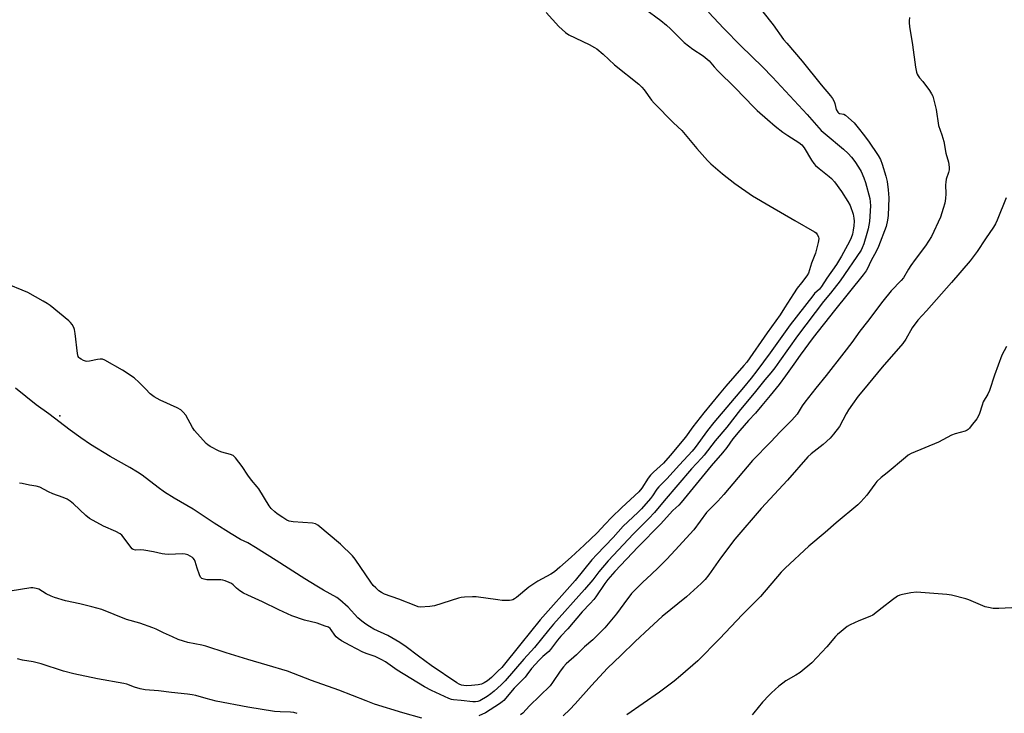
# Model space of a CAD drawing. Units: inches. Extents: x 1297765 to 1303765, y 545448 to 549449.
# Drawn here: x 1298903 to 1299320, y 546417 to 546711 of the extents above; entities that cross this region are included whole.
import ezdxf

# ---------------------------------------------------------------- set-up
doc = ezdxf.new("R2010")
doc.units = ezdxf.units.IN
doc.header["$MEASUREMENT"] = 0
doc.layers.add('ELEV-Spot Elevation', color=7, linetype='Continuous')
doc.layers.add('Undefined', color=1, linetype='Continuous')

msp = doc.modelspace()

# ---------------------------------------------------------------- linework, layer by layer
at = {"layer": 'ELEV-Spot Elevation'}
msp.add_point((1298920.39, 546542.98, 412.21), dxfattribs=at)
at = {"layer": 'Undefined'}
for points, elevation in [([(1299167.98, 546715.46), (1299174.79, 546710.44), (1299177.21, 546708.45), (1299178.89, 546706.93), (1299183.43, 546702.32), (1299184.73, 546701.1), (1299188.39, 546698.21), (1299192.75, 546695.48), (1299194.5, 546694.09), (1299195.29, 546693.31), (1299197.45, 546690.76), (1299198.98, 546689.12), (1299206.38, 546681.88), (1299214.19, 546673.66), (1299215.68, 546672.22), (1299219.94, 546668.44), (1299223.29, 546665.6), (1299226.47, 546663.09), (1299228.57, 546661.66), (1299233.2, 546658.72), (1299234.48, 546657.68), (1299235.47, 546656.4), (1299238.6, 546651.18), (1299239.59, 546649.79), (1299240.39, 546648.98), (1299241.94, 546647.65), (1299246.16, 546644.29), (1299247.11, 546643.44), (1299248.32, 546642.01), (1299251.34, 546637.96), (1299254.05, 546633.8), (1299254.99, 546631.99), (1299256.27, 546628.39), (1299256.58, 546626.73), (1299256.66, 546625.34), (1299256.58, 546623.4), (1299256.33, 546621.63), (1299255.97, 546619.88), (1299255.46, 546618.38), (1299254.7, 546616.81), (1299251.33, 546610.54), (1299249.24, 546607.08), (1299245.19, 546601.22), (1299242.9, 546597.72), (1299241.95, 546596.63), (1299239.97, 546594.69), (1299239.21, 546593.83), (1299229.61, 546581.47), (1299221.16, 546569.68), (1299215.44, 546561.92), (1299213.06, 546558.85), (1299209.85, 546554.94), (1299197.29, 546540.06), (1299194.64, 546536.65), (1299189.31, 546529.45), (1299188.09, 546527.94), (1299182.68, 546522.16), (1299177.4, 546516.29), (1299173.95, 546512.89), (1299173.18, 546511.9), (1299171.33, 546509.07), (1299170.47, 546507.89), (1299166.6, 546503.49), (1299165.1, 546501.97), (1299158.92, 546496.19), (1299154.61, 546491.4), (1299147.78, 546484.23), (1299145.69, 546481.91), (1299138.58, 546473.21), (1299123.69, 546456.44), (1299115.63, 546446.3), (1299107.45, 546436.33), (1299105.89, 546434.68), (1299103.11, 546432.03), (1299101.44, 546430.63), (1299100.1, 546429.78), (1299098.89, 546429.28), (1299097.56, 546428.99), (1299094.74, 546428.61), (1299092.71, 546428.49), (1299091.44, 546428.61), (1299090.48, 546428.85), (1299089.5, 546429.26), (1299088.46, 546429.84), (1299077.66, 546437.14), (1299072.18, 546441.11), (1299066.97, 546445.08), (1299064.29, 546446.91), (1299059.32, 546449.89), (1299053.26, 546452.58), (1299051.5, 546453.61), (1299049.87, 546454.72), (1299048.31, 546455.9), (1299046.59, 546457.34), (1299042.42, 546461.83), (1299038.98, 546464.9), (1299037.62, 546465.95), (1299031.97, 546469.08), (1299029.24, 546470.73), (1299024.16, 546473.86), (1299011.94, 546481.7), (1299003.19, 546487.21), (1299000, 546489.05)], 412), ([(1299194.98, 546713.95), (1299201.57, 546707.05), (1299208.76, 546699.71), (1299217.92, 546690.74), (1299222.14, 546686.44), (1299236.74, 546670.6), (1299242.77, 546663.88), (1299244.47, 546662.33), (1299252.11, 546655.94), (1299254.09, 546654.07), (1299255.5, 546652.55), (1299257, 546650.72), (1299258.59, 546648.34), (1299259.68, 546646.39), (1299260.83, 546643.7), (1299261.47, 546641.76), (1299263.26, 546635), (1299263.52, 546633.59), (1299263.62, 546631.91), (1299263.12, 546625.29), (1299262.57, 546622.11), (1299262.07, 546620.14), (1299260.72, 546615.73), (1299260.15, 546614.17), (1299259.63, 546613.16), (1299250.72, 546600.08), (1299246.71, 546594.83), (1299243.66, 546591.31), (1299232.68, 546576.82), (1299225.13, 546566.03), (1299223.06, 546563.19), (1299221.41, 546561.17), (1299218.81, 546558.19), (1299214.34, 546552.51), (1299208.52, 546545.61), (1299202.72, 546538.16), (1299197.87, 546532.29), (1299193.13, 546526.24), (1299192, 546524.92), (1299187.77, 546520.41), (1299176.26, 546506.92), (1299172.11, 546501.92), (1299169.8, 546499.38), (1299163.24, 546492.91), (1299152.56, 546481.47), (1299148.61, 546476.8), (1299145.98, 546473.51), (1299142.47, 546469.32), (1299129.36, 546454.66), (1299127.23, 546452.16), (1299121.29, 546444.8), (1299116.83, 546439.87), (1299108.91, 546430.68), (1299107.17, 546428.91), (1299104.23, 546426.21), (1299102.91, 546425.11), (1299101.26, 546423.97), (1299098.16, 546422.18), (1299097.38, 546421.88), (1299096.38, 546421.73), (1299095.23, 546421.78), (1299090.29, 546422.31), (1299087.12, 546422.56), (1299086.19, 546422.76), (1299085.12, 546423.18), (1299077.69, 546426.56), (1299074.8, 546428.07), (1299063.25, 546435.12), (1299058.25, 546438.69), (1299056.77, 546439.62), (1299053.91, 546440.96), (1299050.57, 546442.1), (1299048.73, 546442.84), (1299043.36, 546445.61), (1299039.65, 546447.63), (1299038.2, 546448.59), (1299037.33, 546449.32), (1299036.81, 546449.97), (1299035.32, 546452.27), (1299034.79, 546452.86), (1299034.11, 546453.33), (1299032.75, 546453.88), (1299029.36, 546455.03), (1299024.04, 546456.37), (1299018.62, 546458.26), (1299013.16, 546460.76), (1299006.25, 546464.18), (1299000, 546466.9)], 410), ([(1299126.3, 546713.77), (1299131.62, 546707.88), (1299134.44, 546705.3), (1299135.93, 546704.36), (1299144.46, 546700.23), (1299146.79, 546699.02), (1299147.76, 546698.4), (1299150.4, 546696.16), (1299155.16, 546691.69), (1299165.54, 546683.39), (1299166.85, 546682.17), (1299167.84, 546681.07), (1299170.95, 546676.66), (1299172.02, 546675.34), (1299180.25, 546667.05), (1299183.8, 546663.75), (1299190.14, 546656.18), (1299194.55, 546651.08), (1299196.04, 546649.67), (1299200.97, 546645.48), (1299206.18, 546641.35), (1299213.66, 546636.19), (1299221.13, 546631.71), (1299231.53, 546625.64), (1299239.87, 546620.93), (1299240.56, 546620.39), (1299241.06, 546619.74), (1299241.55, 546618.76), (1299241.69, 546617.98), (1299241.43, 546616.31), (1299240.26, 546611.83), (1299238.64, 546607.57), (1299237.3, 546603.42), (1299236.7, 546602.21), (1299234.34, 546599.34), (1299232.59, 546597.05), (1299230.97, 546594.61), (1299227.26, 546588.66), (1299225.36, 546585.78), (1299219.83, 546578.05), (1299211.18, 546565.68), (1299209.96, 546564.18), (1299202.34, 546555.5), (1299199.5, 546552.13), (1299193.1, 546544.19), (1299188.44, 546538.2), (1299185.22, 546533.83), (1299178.79, 546526.06), (1299175.91, 546522.86), (1299171.68, 546519.01), (1299170.53, 546517.81), (1299169.49, 546516.45), (1299166.76, 546512.24), (1299165.49, 546510.71), (1299158.31, 546504.12), (1299153.94, 546499.82), (1299151.34, 546496.97), (1299147.86, 546493.34), (1299142.39, 546488.15), (1299136.84, 546483.02), (1299132.13, 546478.76), (1299129.75, 546476.84), (1299128.24, 546475.91), (1299122.74, 546472.86), (1299120.61, 546471.52), (1299119.02, 546470.31), (1299113.7, 546465.9), (1299112.87, 546465.34), (1299112.17, 546465), (1299111.68, 546464.85), (1299110.83, 546464.72), (1299107.63, 546464.71), (1299105.88, 546464.91), (1299096.69, 546466.3), (1299095.13, 546466.31), (1299091.67, 546466.09), (1299090.25, 546465.92), (1299089.12, 546465.63), (1299079.05, 546462.42), (1299077.05, 546462.15), (1299073.01, 546461.92), (1299072.16, 546462.03), (1299071.04, 546462.37), (1299063.85, 546465.26), (1299057.88, 546467.38), (1299056.56, 546468.08), (1299055.41, 546468.85), (1299054.11, 546469.99), (1299053.11, 546471.02), (1299052.06, 546472.45), (1299045.47, 546482.26), (1299044.36, 546483.64), (1299039.18, 546488.55), (1299029.58, 546496.54), (1299028.61, 546497.18), (1299027.41, 546497.52), (1299019.22, 546498.02), (1299017.52, 546498.28), (1299016.5, 546498.76), (1299014.78, 546499.83), (1299012.44, 546501.42), (1299011.37, 546502.27), (1299009.89, 546503.65), (1299008.95, 546504.73), (1299004.67, 546511.93), (1299003.98, 546512.82), (1299001.54, 546515.61), (1299000, 546517.82)], 414), ([(1299218, 546714.05), (1299222.4, 546708.57), (1299226.81, 546702.42), (1299228.14, 546700.79), (1299234.74, 546693.16), (1299242.75, 546683.11), (1299246.7, 546678.54), (1299247.51, 546677.32), (1299248.21, 546676.04), (1299248.5, 546675.22), (1299249.13, 546672.69), (1299249.75, 546671.61), (1299250.09, 546671.3), (1299250.52, 546671.08), (1299252.33, 546670.72), (1299253.04, 546670.33), (1299254.35, 546669.23), (1299256.63, 546667), (1299258.96, 546664.3), (1299260.55, 546662.25), (1299262.74, 546659.27), (1299266.91, 546653.26), (1299267.87, 546651.48), (1299268.6, 546649.55), (1299270.14, 546644.44), (1299270.62, 546642.22), (1299271.11, 546638.74), (1299271.38, 546635.29), (1299271.09, 546627.83), (1299270.83, 546625.85), (1299270.2, 546623.18), (1299266.97, 546614.63), (1299266.15, 546612.85), (1299263.73, 546608.51), (1299262.31, 546605.31), (1299261.75, 546604.3), (1299260.55, 546602.7), (1299248.33, 546587.53), (1299239.38, 546576.09), (1299233.8, 546568.62), (1299231.1, 546564.87), (1299227.64, 546559.81), (1299224.89, 546556.2), (1299221.14, 546551.52), (1299217.65, 546547.37), (1299214.93, 546544.01), (1299211.92, 546540.92), (1299208.32, 546536.76), (1299205.38, 546533.14), (1299202.75, 546529.55), (1299201.01, 546527.3), (1299196.21, 546521.79), (1299183.41, 546506.18), (1299182.43, 546505.14), (1299179.97, 546502.76), (1299174.65, 546496.97), (1299165.2, 546487.39), (1299155.42, 546476.99), (1299152.44, 546473.55), (1299151.12, 546471.91), (1299147.38, 546466.31), (1299146.51, 546465.12), (1299144.95, 546463.42), (1299141.58, 546459.95), (1299135.47, 546452.75), (1299132.48, 546449.61), (1299131.11, 546447.89), (1299128.19, 546443.9), (1299127.38, 546443.08), (1299124.89, 546440.97), (1299123.33, 546439.41), (1299120.15, 546435.91), (1299118.12, 546433.16), (1299117.37, 546432.25), (1299112.72, 546427.52), (1299108.33, 546422.36), (1299107.66, 546421.72), (1299106.59, 546420.9), (1299100.55, 546417.15), (1299097.77, 546415.81)], 408), ([(1299280.16, 546711.73), (1299279.98, 546710.26), (1299279.96, 546709.38), (1299280.12, 546707.94), (1299281.37, 546700.16), (1299282.68, 546690.69), (1299283.14, 546688.49), (1299283.42, 546687.72), (1299283.8, 546687.04), (1299284.42, 546686.19), (1299285.8, 546684.58), (1299288.52, 546680.79), (1299289.48, 546679.34), (1299289.95, 546678.31), (1299291.36, 546672.74), (1299292.44, 546665.94), (1299293.8, 546661.91), (1299294.63, 546659.12), (1299295.55, 546654.21), (1299296.6, 546650.34), (1299296.87, 546648.3), (1299296.9, 546647.15), (1299296.69, 546646.07), (1299295.7, 546643.21), (1299295.45, 546641.92), (1299295.4, 546640.77), (1299295.47, 546637.02), (1299295.31, 546635), (1299295.03, 546632.99), (1299294.41, 546630.75), (1299293.23, 546627.16), (1299289.42, 546618.89), (1299286.92, 546614.96), (1299282.54, 546609.19), (1299280.7, 546606.58), (1299279.74, 546605.12), (1299277.63, 546601.45), (1299276.62, 546600.19), (1299272.38, 546595.83), (1299268.83, 546591.57), (1299262.31, 546582.82), (1299259.13, 546578.75), (1299255.74, 546574.02), (1299252.27, 546569.68), (1299244.8, 546560.02), (1299240.42, 546554.62), (1299235.78, 546548.73), (1299234.62, 546547.11), (1299232.51, 546543.63), (1299231.49, 546542.29), (1299230.36, 546541.03), (1299227.61, 546538.46), (1299225.31, 546536.16), (1299221.4, 546531.95), (1299213.69, 546524.02), (1299201.57, 546509.66), (1299198.94, 546506.8), (1299195.94, 546503.78), (1299194.24, 546501.93), (1299188.81, 546494.69), (1299180.85, 546485.96), (1299177.31, 546482.17), (1299173.7, 546478.5), (1299170.94, 546475.85), (1299167.03, 546472.29), (1299162.47, 546467.61), (1299159.13, 546463.28), (1299156.06, 546459.02), (1299151.16, 546453.09), (1299146.07, 546448.06), (1299142.54, 546445), (1299139.07, 546441.67), (1299134.73, 546437.88), (1299133.59, 546436.58), (1299132.18, 546434.77), (1299129.03, 546429.96), (1299127.96, 546428.57), (1299119.27, 546420.13), (1299116.38, 546417.02), (1299115.47, 546416.26)], 406), ([(1299321.11, 546635.3), (1299317.26, 546625.84), (1299316.52, 546624.28), (1299315.66, 546622.85), (1299312.27, 546617.94), (1299308.76, 546612.53), (1299305.77, 546608.6), (1299297.87, 546599.4), (1299287.35, 546587.43), (1299283.72, 546583.44), (1299281.29, 546580.25), (1299278.57, 546575.38), (1299277.32, 546573.54), (1299268.57, 546563.49), (1299260.63, 546554), (1299258.43, 546551.24), (1299255.93, 546547.92), (1299254.34, 546545.48), (1299253.3, 546543.73), (1299250.47, 546538.38), (1299248.01, 546535.18), (1299246.47, 546533.46), (1299243.51, 546530.72), (1299238.49, 546526.76), (1299237.14, 546525.52), (1299228.52, 546515.6), (1299217.34, 546503.72), (1299206.17, 546490.73), (1299200.04, 546482.56), (1299195.12, 546475.51), (1299193.56, 546473.54), (1299191.95, 546471.93), (1299185.67, 546466.19), (1299175.46, 546457.84), (1299170.06, 546452.96), (1299163.97, 546447.29), (1299157.97, 546441.45), (1299152.23, 546436.08), (1299145.48, 546428.7), (1299138.57, 546420.9), (1299136.31, 546418.55), (1299133.49, 546415.79)], 404), ([(1299000, 546517.82), (1298997.61, 546521.44), (1298994.74, 546525.07), (1298993.74, 546526.07), (1298992.65, 546526.61), (1298988.92, 546527.55), (1298987.81, 546527.93), (1298983.97, 546529.99), (1298983, 546530.6), (1298982.33, 546531.16), (1298977.39, 546536.71), (1298976.6, 546537.92), (1298973.66, 546543.26), (1298972.61, 546544.54), (1298971.59, 546545.45), (1298970.05, 546546.28), (1298962.82, 546549.53), (1298960.26, 546551.03), (1298958.62, 546552.26), (1298956.7, 546554.33), (1298954.02, 546557.05), (1298951.88, 546559.03), (1298946.96, 546562.21), (1298939.48, 546566.47), (1298938.41, 546566.91), (1298937.47, 546567), (1298936.36, 546566.83), (1298932.99, 546566.04), (1298931.88, 546565.94), (1298931.2, 546566.06), (1298930.41, 546566.35), (1298929.39, 546566.87), (1298928.71, 546567.34), (1298928.4, 546567.68), (1298928.17, 546568.09), (1298927.85, 546569.32), (1298926.87, 546577.79), (1298926.58, 546579.51), (1298926.28, 546580.31), (1298925.56, 546581.56), (1298924.86, 546582.49), (1298924.24, 546583.11), (1298916.24, 546589.65), (1298915.05, 546590.49), (1298913.3, 546591.54), (1298906.8, 546595.14), (1298896.47, 546599.4)], 414), ([(1299321.18, 546572.35), (1299319.19, 546568.64), (1299316.12, 546560.09), (1299313.98, 546553.7), (1299313.24, 546552.1), (1299311.36, 546548.85), (1299310.87, 546547.51), (1299309.78, 546543.94), (1299309.36, 546542.89), (1299308.58, 546541.67), (1299306.28, 546538.62), (1299305.56, 546537.72), (1299304.96, 546537.11), (1299304.5, 546536.8), (1299303.71, 546536.47), (1299299.44, 546535.28), (1299297.97, 546534.76), (1299292.45, 546531.73), (1299280.82, 546526.92), (1299279.57, 546526.19), (1299278.39, 546525.32), (1299270.63, 546518.72), (1299268.16, 546516.73), (1299266.33, 546515.05), (1299265.41, 546513.97), (1299262.01, 546509.3), (1299259.53, 546506.44), (1299258.31, 546505.19), (1299249.07, 546497.59), (1299244.44, 546493.49), (1299237.5, 546487.74), (1299227.44, 546478.44), (1299225.77, 546476.67), (1299217.02, 546466.39), (1299214, 546463.28), (1299209.37, 546458.71), (1299199.71, 546448.46), (1299190.45, 546439.15), (1299183.12, 546432.72), (1299180.45, 546430.49), (1299174.27, 546425.81), (1299160.4, 546416.19)], 402), ([(1299000, 546489.05), (1298996.94, 546490.56), (1298992.87, 546492.87), (1298985.67, 546497.41), (1298976.82, 546503.32), (1298968.79, 546508.04), (1298964.64, 546510.65), (1298962.03, 546512.52), (1298955.23, 546517.83), (1298953.3, 546519.12), (1298950.08, 546521.06), (1298941.69, 546525.68), (1298933.4, 546530.79), (1298929.21, 546533.65), (1298924.72, 546536.89), (1298915.7, 546543.72), (1298910.3, 546547.64), (1298901.57, 546554.64)], 412), ([(1299000, 546466.9), (1298998.12, 546467.76), (1298996.53, 546468.78), (1298995.15, 546469.85), (1298993.74, 546471.31), (1298993.07, 546471.84), (1298992.06, 546472.36), (1298990.45, 546473.02), (1298989.35, 546473.37), (1298988.49, 546473.5), (1298982.56, 546473.48), (1298981.47, 546473.67), (1298980.49, 546474.05), (1298979.96, 546474.6), (1298979.46, 546475.61), (1298978.48, 546478.39), (1298977.69, 546481.18), (1298977.37, 546481.94), (1298976.9, 546482.58), (1298976.49, 546482.93), (1298975.56, 546483.53), (1298974.55, 546484.02), (1298973.47, 546484.31), (1298972.34, 546484.42), (1298966.34, 546484.22), (1298964.86, 546484.25), (1298963.71, 546484.44), (1298959.98, 546485.27), (1298955.93, 546485.98), (1298954.48, 546486.12), (1298952.36, 546486.02), (1298951.4, 546486.26), (1298950.97, 546486.58), (1298950.41, 546487.23), (1298947.15, 546491.72), (1298946.58, 546492.36), (1298945.9, 546492.89), (1298944.07, 546493.85), (1298938.83, 546496.12), (1298932.98, 546499.48), (1298931.41, 546500.71), (1298926.11, 546505.69), (1298924.75, 546506.77), (1298923.55, 546507.57), (1298921.75, 546508.35), (1298917.38, 546509.81), (1298915.61, 546510.68), (1298911.95, 546512.68), (1298910.36, 546513.15), (1298907.52, 546513.56), (1298904.48, 546514.28), (1298903.36, 546514.44)], 410), ([(1299000, 546439.71), (1298990.84, 546442.48), (1298982.16, 546445.32), (1298980.44, 546445.73), (1298974.58, 546446.9), (1298972.72, 546447.42), (1298970.53, 546448.22), (1298968.06, 546449.24), (1298964.29, 546450.95), (1298961.14, 546452.49), (1298959.77, 546453.06), (1298954.22, 546455.11), (1298948.54, 546456.7), (1298938.1, 546460.86), (1298933.93, 546462.04), (1298928.89, 546463.29), (1298922.83, 546464.61), (1298918.07, 546465.9), (1298916.73, 546466.48), (1298914.65, 546467.57), (1298911.51, 546469.43), (1298910.43, 546469.82), (1298909.02, 546470.11), (1298908.15, 546470.12), (1298899.41, 546468.6)], 408), ([(1299326.14, 546461.72), (1299317.88, 546461.23), (1299316.71, 546461.24), (1299315.57, 546461.36), (1299313.6, 546461.67), (1299312.22, 546462.04), (1299305.28, 546464.98), (1299303.95, 546465.45), (1299297.92, 546466.95), (1299295.87, 546467.29), (1299283.11, 546468.17), (1299280.74, 546467.89), (1299277.19, 546467.28), (1299276.04, 546467), (1299275.02, 546466.5), (1299272.92, 546465.02), (1299268.61, 546461.51), (1299264.57, 546458.5), (1299263.28, 546457.85), (1299258.72, 546456.02), (1299255.02, 546454.39), (1299253.79, 546453.61), (1299251.25, 546451.59), (1299249.66, 546450.26), (1299248.83, 546449.45), (1299245.08, 546445.08), (1299238.82, 546438.29), (1299233.78, 546434.22), (1299232.05, 546433.08), (1299227.77, 546430.6), (1299226.46, 546429.67), (1299224.85, 546428.33), (1299221.69, 546425.58), (1299220.64, 546424.56), (1299217.95, 546421.58), (1299214.28, 546417.15), (1299213.46, 546416.29)], 400), ([(1299000, 546419.56), (1298986.52, 546422.09), (1298982.29, 546423.16), (1298978.03, 546424.4), (1298976.37, 546424.74), (1298974.41, 546425.02), (1298967.71, 546425.72), (1298962.18, 546426.43), (1298956.57, 546426.9), (1298954.38, 546427.25), (1298951.97, 546428), (1298948.8, 546429.21), (1298947.42, 546429.59), (1298936.27, 546431.5), (1298926.37, 546433.55), (1298921.94, 546434.81), (1298912.46, 546437.83), (1298909.03, 546438.69), (1298904.64, 546439.38), (1298902.43, 546439.91)], 406), ([(1299073.7, 546414.82), (1299065.62, 546417.07), (1299053.66, 546420.83), (1299050.03, 546422.15), (1299038.49, 546426.71), (1299026.91, 546430.73), (1299016.74, 546434.78), (1299008.21, 546437.23), (1299000, 546439.71)], 408), ([(1299020.83, 546416.85), (1299019.46, 546417.26), (1299018.02, 546417.44), (1299013.62, 546417.52), (1299011.3, 546417.69), (1299000, 546419.56)], 406)]:
    msp.add_lwpolyline(points, dxfattribs=dict(at, elevation=elevation))

doc.saveas('drawing.dxf')
